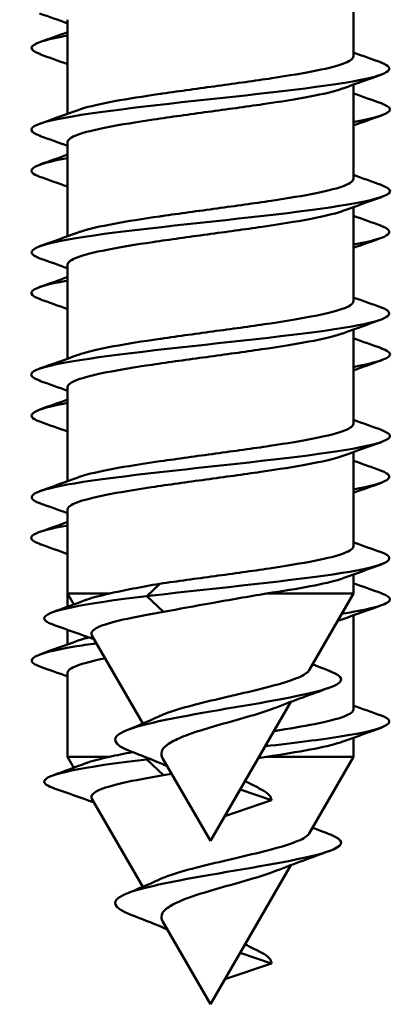
# Model space of a CAD drawing. Units: millimetres. Extents: x 72 to 9456, y 80 to 6648.
# Drawn here: x 5065 to 5069, y 630 to 642 of the extents above; entities that cross this region are included whole.
import ezdxf

# ---------------------------------------------------------------- set-up
doc = ezdxf.new("R2010")
doc.units = ezdxf.units.MM
doc.header["$LTSCALE"] = 8
doc.layers.add('Visible Edges(ISO)', color=7, linetype='Continuous', lineweight=50)

msp = doc.modelspace()

# ---------------------------------------------------------------- linework, layer by layer
at = {"layer": 'Visible Edges(ISO)'}
for p, q in [((5068.653, 643.164), (5068.653, 642.011)), ((5068.653, 642.664), (5068.653, 642.057)), ((5065.153, 642.459), (5065.153, 641.307)), ((5068.653, 641.664), (5068.653, 640.511)), ((5068.653, 641.664), (5068.653, 641.511)), ((5068.653, 641.164), (5068.653, 640.557)), ((5065.153, 640.959), (5065.153, 639.807)), ((5068.653, 640.164), (5068.653, 639.011)), ((5068.653, 640.164), (5068.653, 640.011)), ((5068.653, 639.664), (5068.653, 639.057)), ((5065.153, 639.459), (5065.153, 638.307)), ((5068.653, 638.664), (5068.653, 637.511)), ((5068.653, 638.664), (5068.653, 638.511)), ((5068.653, 638.164), (5068.653, 637.557)), ((5065.153, 637.959), (5065.153, 636.807)), ((5068.653, 637.164), (5068.653, 636.011)), ((5068.653, 637.164), (5068.653, 637.011)), ((5068.653, 636.664), (5068.653, 636.057)), ((5065.153, 636.459), (5065.153, 635.43)), ((5068.653, 635.664), (5068.653, 635.43)), ((5068.653, 635.664), (5068.653, 635.511)), ((5066.281, 635.55), (5066.122, 635.399)), ((5065.153, 635.43), (5065.667, 635.43)), ((5065.229, 635.297), (5065.153, 635.43)), ((5065.153, 635.43), (5065.153, 635.269)), ((5066.122, 635.399), (5066.328, 635.204)), ((5067.584, 635.43), (5068.653, 635.43)), ((5068.111, 634.492), (5068.653, 635.43)), ((5068.653, 635.164), (5068.653, 634.011)), ((5065.153, 634.985), (5065.153, 634.807)), ((5066.072, 633.837), (5065.45, 634.915)), ((5065.153, 634.459), (5065.153, 633.43)), ((5066.903, 632.399), (5067.887, 634.103)), ((5068.653, 633.664), (5068.653, 633.43)), ((5065.153, 633.43), (5065.667, 633.43)), ((5065.229, 633.297), (5065.153, 633.43)), ((5067.584, 633.43), (5068.653, 633.43)), ((5068.111, 632.492), (5068.653, 633.43)), ((5066.138, 633.414), (5066.122, 633.399)), ((5066.122, 633.399), (5066.328, 633.204)), ((5066.903, 632.399), (5066.316, 633.415)), ((5067.267, 633.029), (5067.648, 632.899)), ((5066.072, 631.837), (5065.45, 632.915)), ((5067.648, 632.899), (5067.079, 632.705)), ((5066.903, 630.399), (5067.887, 632.103)), ((5066.903, 630.399), (5066.316, 631.415)), ((5067.267, 631.029), (5067.648, 630.899)), ((5067.648, 630.899), (5067.08, 630.705))]:
    msp.add_line(p, q, dxfattribs=at)
for points in [[(5065.153, 642.414), (5065.039, 642.455), (5064.925, 642.495), (5064.81, 642.536)], [(5064.811, 642.185), (5064.925, 642.225), (5065.039, 642.266), (5065.153, 642.307)], [(5065.153, 641.914), (5065.039, 641.955), (5064.925, 641.995), (5064.811, 642.036)], [(5068.653, 642.057), (5068.767, 642.016), (5068.881, 641.975), (5068.995, 641.935)], [(5068.995, 641.786), (5068.838, 641.73), (5068.681, 641.674), (5068.525, 641.617)], [(5068.653, 641.557), (5068.767, 641.516), (5068.881, 641.475), (5068.995, 641.435)], [(5068.653, 641.51), (5068.653, 641.51), (5068.653, 641.511), (5068.653, 641.511)], [(5064.81, 641.185), (5064.968, 641.24), (5065.124, 641.296), (5065.281, 641.353)], [(5068.995, 641.286), (5068.881, 641.245), (5068.767, 641.205), (5068.653, 641.164)], [(5065.153, 640.914), (5065.039, 640.955), (5064.925, 640.995), (5064.81, 641.036)], [(5064.811, 640.685), (5064.925, 640.725), (5065.039, 640.766), (5065.153, 640.807)], [(5068.653, 640.557), (5068.767, 640.516), (5068.881, 640.475), (5068.995, 640.435)], [(5065.153, 640.414), (5065.039, 640.455), (5064.925, 640.495), (5064.811, 640.536)], [(5068.995, 640.286), (5068.838, 640.23), (5068.681, 640.174), (5068.525, 640.117)], [(5068.653, 640.057), (5068.767, 640.016), (5068.881, 639.975), (5068.995, 639.935)], [(5068.653, 640.01), (5068.653, 640.01), (5068.653, 640.011), (5068.653, 640.011)], [(5064.81, 639.685), (5064.968, 639.74), (5065.124, 639.796), (5065.281, 639.853)], [(5068.995, 639.786), (5068.881, 639.745), (5068.767, 639.705), (5068.653, 639.664)], [(5065.153, 639.414), (5065.039, 639.455), (5064.925, 639.495), (5064.81, 639.536)], [(5064.811, 639.185), (5064.925, 639.225), (5065.039, 639.266), (5065.153, 639.307)], [(5065.153, 638.914), (5065.039, 638.955), (5064.925, 638.995), (5064.811, 639.036)], [(5068.653, 639.057), (5068.767, 639.016), (5068.881, 638.975), (5068.995, 638.935)], [(5068.995, 638.786), (5068.838, 638.73), (5068.681, 638.674), (5068.525, 638.617)], [(5068.653, 638.557), (5068.767, 638.516), (5068.881, 638.475), (5068.995, 638.435)], [(5068.653, 638.51), (5068.653, 638.51), (5068.653, 638.511), (5068.653, 638.511)], [(5064.81, 638.185), (5064.968, 638.24), (5065.124, 638.296), (5065.281, 638.353)], [(5068.995, 638.286), (5068.881, 638.245), (5068.767, 638.205), (5068.653, 638.164)], [(5065.153, 637.914), (5065.039, 637.955), (5064.925, 637.995), (5064.81, 638.036)], [(5064.811, 637.685), (5064.925, 637.725), (5065.039, 637.766), (5065.153, 637.807)], [(5065.155, 637.765), (5064.735, 637.689), (5064.597, 637.612), (5064.811, 637.536)], [(5065.153, 637.414), (5065.039, 637.455), (5064.925, 637.495), (5064.811, 637.536)], [(5068.653, 637.557), (5068.767, 637.516), (5068.881, 637.475), (5068.995, 637.435)], [(5068.995, 637.286), (5068.838, 637.23), (5068.681, 637.174), (5068.525, 637.117)], [(5068.653, 637.057), (5068.767, 637.016), (5068.881, 636.975), (5068.995, 636.935)], [(5068.653, 637.01), (5068.653, 637.01), (5068.653, 637.011), (5068.653, 637.011)], [(5068.993, 636.935), (5069.201, 636.858), (5069.078, 636.782), (5068.653, 636.705)], [(5064.81, 636.685), (5064.968, 636.74), (5065.124, 636.796), (5065.281, 636.853)], [(5068.995, 636.786), (5068.881, 636.745), (5068.767, 636.705), (5068.653, 636.664)], [(5065.153, 636.414), (5065.039, 636.455), (5064.925, 636.495), (5064.81, 636.536)], [(5064.811, 636.185), (5064.925, 636.225), (5065.039, 636.266), (5065.153, 636.307)], [(5065.153, 635.914), (5065.039, 635.955), (5064.925, 635.995), (5064.811, 636.036)], [(5068.653, 636.057), (5068.767, 636.016), (5068.881, 635.975), (5068.995, 635.935)], [(5068.995, 635.786), (5068.838, 635.73), (5068.681, 635.674), (5068.525, 635.617)], [(5068.653, 635.557), (5068.767, 635.516), (5068.881, 635.475), (5068.995, 635.435)], [(5068.653, 635.51), (5068.653, 635.51), (5068.653, 635.511), (5068.653, 635.511)], [(5064.971, 635.202), (5065.106, 635.252), (5065.241, 635.301), (5065.376, 635.352)], [(5068.995, 635.286), (5068.838, 635.23), (5068.681, 635.174), (5068.525, 635.117)], [(5065.476, 634.87), (5065.313, 634.929), (5065.15, 634.986), (5064.986, 635.044)], [(5064.811, 634.685), (5064.968, 634.74), (5065.124, 634.796), (5065.281, 634.853)], [(5065.153, 634.414), (5065.039, 634.455), (5064.925, 634.495), (5064.811, 634.536)], [(5068.152, 634.562), (5068.23, 634.532), (5068.307, 634.502), (5068.386, 634.473)], [(5068.357, 634.276), (5068.141, 634.198), (5067.924, 634.119), (5067.712, 634.036)], [(5068.653, 634.057), (5068.767, 634.016), (5068.881, 633.975), (5068.995, 633.935)], [(5065.87, 633.753), (5066.005, 633.808), (5066.139, 633.864), (5066.268, 633.925)], [(5068.995, 633.786), (5068.838, 633.73), (5068.681, 633.674), (5068.525, 633.617)], [(5065.667, 633.43), (5065.753, 633.449), (5065.846, 633.469), (5065.947, 633.488)], [(5067.584, 633.43), (5067.552, 633.424), (5067.52, 633.419), (5067.488, 633.413)], [(5064.971, 633.202), (5065.106, 633.252), (5065.241, 633.301), (5065.376, 633.352)], [(5066.164, 633.403), (5066.15, 633.402), (5066.136, 633.4), (5066.122, 633.399)], [(5066.427, 633.223), (5066.393, 633.217), (5066.36, 633.21), (5066.328, 633.204)], [(5065.476, 632.87), (5065.313, 632.929), (5065.15, 632.986), (5064.986, 633.044)], [(5068.152, 632.562), (5068.23, 632.532), (5068.308, 632.502), (5068.386, 632.473)], [(5068.357, 632.276), (5068.141, 632.198), (5067.924, 632.119), (5067.712, 632.036)], [(5065.87, 631.753), (5066.005, 631.808), (5066.139, 631.864), (5066.268, 631.925)]]:
    msp.add_open_spline(points, degree=3, dxfattribs=at)
for points, knots in [([(5065.157, 642.265), (5065.019, 642.241), (5064.908, 642.216), (5064.832, 642.192), (5064.671, 642.14), (5064.675, 642.088), (5064.82, 642.036)], [44.5398901, 44.5398901, 44.5398901, 44.5398901, 44.8476756, 44.8476756, 44.8476756, 45.5019109, 45.5019109, 45.5019109, 45.5019109]), ([(5066.281, 641.55), (5066.293, 641.551), (5066.304, 641.553), (5066.532, 641.586), (5066.762, 641.617), (5067.221, 641.68), (5067.446, 641.711), (5067.862, 641.774), (5068.048, 641.805), (5068.356, 641.867), (5068.475, 641.898), (5068.619, 641.957), (5068.653, 641.984), (5068.653, 642.011)], [4.4532126, 4.4532126, 4.4532126, 4.4532126, 4.4569036, 4.4569036, 4.5265425, 4.5265425, 4.5961804, 4.5961804, 4.6658183, 4.6658183, 4.735457, 4.735457, 4.7958884, 4.7958884, 4.7958884, 4.7958884]), ([(5068.99, 641.935), (5069.184, 641.864), (5069.099, 641.792), (5068.739, 641.721), (5068.275, 641.63), (5067.381, 641.538), (5066.549, 641.447), (5065.717, 641.355), (5064.994, 641.264), (5064.778, 641.172), (5064.671, 641.127), (5064.691, 641.081), (5064.82, 641.036)], [54.302792, 54.302792, 54.302792, 54.302792, 55.197139, 55.197139, 55.197139, 56.34708, 56.34708, 56.34708, 57.49702, 57.49702, 57.49702, 58.068282, 58.068282, 58.068282, 58.068282]), ([(5068.525, 641.617), (5068.52, 641.615), (5068.514, 641.614), (5068.417, 641.58), (5068.285, 641.549), (5067.954, 641.486), (5067.759, 641.455), (5067.331, 641.393), (5067.103, 641.362), (5066.643, 641.299), (5066.416, 641.268), (5065.994, 641.205), (5065.803, 641.174), (5065.484, 641.111), (5065.358, 641.08), (5065.194, 641.019), (5065.153, 640.989), (5065.153, 640.959)], [9.745257, 9.745257, 9.745257, 9.745257, 9.7494716, 9.7494716, 9.8191105, 9.8191105, 9.88875, 9.88875, 9.9583896, 9.9583896, 10.0280291, 10.0280291, 10.0976682, 10.0976682, 10.1673069, 10.1673069, 10.2336977, 10.2336977, 10.2336977, 10.2336977]), ([(5065.281, 641.353), (5065.293, 641.358), (5065.307, 641.362), (5065.42, 641.398), (5065.558, 641.429), (5065.89, 641.49), (5066.078, 641.52), (5066.281, 641.55)], [4.3074466, 4.3074466, 4.3074466, 4.3074466, 4.317623, 4.317623, 4.3872636, 4.3872636, 4.4532126, 4.4532126, 4.4532126, 4.4532126]), ([(5068.991, 641.435), (5069.055, 641.413), (5069.093, 641.39), (5069.1, 641.368), (5069.117, 641.314), (5068.946, 641.259), (5068.645, 641.205)], [48.0196063, 48.0196063, 48.0196063, 48.0196063, 48.2974968, 48.2974968, 48.2974968, 48.9816271, 48.9816271, 48.9816271, 48.9816271]), ([(5065.156, 640.765), (5064.754, 640.692), (5064.603, 640.618), (5064.787, 640.545), (5064.794, 640.542), (5064.802, 640.539), (5064.811, 640.536)], [50.8230755, 50.8230755, 50.8230755, 50.8230755, 51.747318, 51.747318, 51.747318, 51.7850962, 51.7850962, 51.7850962, 51.7850962]), ([(5068.989, 640.435), (5069.072, 640.406), (5069.111, 640.377), (5069.099, 640.349), (5069.057, 640.257), (5068.487, 640.166), (5067.702, 640.074), (5066.917, 639.983), (5065.96, 639.891), (5065.36, 639.8), (5064.783, 639.712), (5064.566, 639.624), (5064.811, 639.536)], [60.585977, 60.585977, 60.585977, 60.585977, 60.946841, 60.946841, 60.946841, 62.096782, 62.096782, 62.096782, 63.246722, 63.246722, 63.246722, 64.351467, 64.351467, 64.351467, 64.351467]), ([(5066.281, 640.05), (5066.29, 640.051), (5066.298, 640.052), (5066.523, 640.085), (5066.753, 640.116), (5067.212, 640.179), (5067.438, 640.21), (5067.854, 640.272), (5068.041, 640.303), (5068.351, 640.366), (5068.471, 640.397), (5068.618, 640.456), (5068.653, 640.484), (5068.653, 640.511)], [3.3399098, 3.3399098, 3.3399098, 3.3399098, 3.3426777, 3.3426777, 3.4123166, 3.4123166, 3.4819546, 3.4819546, 3.5515924, 3.5515924, 3.6212311, 3.6212311, 3.6825867, 3.6825867, 3.6825867, 3.6825867]), ([(5068.525, 640.117), (5068.518, 640.115), (5068.512, 640.113), (5068.412, 640.079), (5068.279, 640.048), (5067.947, 639.985), (5067.751, 639.954), (5067.322, 639.891), (5067.094, 639.86), (5066.634, 639.798), (5066.407, 639.766), (5065.986, 639.704), (5065.796, 639.673), (5065.478, 639.61), (5065.354, 639.579), (5065.193, 639.518), (5065.153, 639.489), (5065.153, 639.459)], [10.8585594, 10.8585594, 10.8585594, 10.8585594, 10.863697, 10.863697, 10.933336, 10.933336, 11.0029754, 11.0029754, 11.0726151, 11.0726151, 11.1422545, 11.1422545, 11.2118936, 11.2118936, 11.2815324, 11.2815324, 11.3470004, 11.3470004, 11.3470004, 11.3470004]), ([(5065.281, 639.853), (5065.292, 639.857), (5065.305, 639.861), (5065.415, 639.897), (5065.552, 639.928), (5065.885, 639.99), (5066.075, 640.019), (5066.281, 640.05)], [3.1941451, 3.1941451, 3.1941451, 3.1941451, 3.203397, 3.203397, 3.2730377, 3.2730377, 3.3399098, 3.3399098, 3.3399098, 3.3399098]), ([(5068.99, 639.935), (5069.184, 639.864), (5069.099, 639.792), (5068.739, 639.721), (5068.711, 639.716), (5068.683, 639.71), (5068.653, 639.705)], [54.3027917, 54.3027917, 54.3027917, 54.3027917, 55.1971392, 55.1971392, 55.1971392, 55.2648124, 55.2648124, 55.2648124, 55.2648124]), ([(5065.158, 639.265), (5064.983, 639.234), (5064.851, 639.203), (5064.778, 639.172), (5064.671, 639.127), (5064.691, 639.081), (5064.82, 639.036)], [57.1062608, 57.1062608, 57.1062608, 57.1062608, 57.49702, 57.49702, 57.49702, 58.0682815, 58.0682815, 58.0682815, 58.0682815]), ([(5066.281, 638.55), (5066.287, 638.55), (5066.293, 638.551), (5066.514, 638.583), (5066.744, 638.615), (5067.203, 638.677), (5067.429, 638.708), (5067.846, 638.771), (5068.034, 638.802), (5068.346, 638.865), (5068.467, 638.896), (5068.617, 638.955), (5068.653, 638.983), (5068.653, 639.011)], [2.2266068, 2.2266068, 2.2266068, 2.2266068, 2.2284518, 2.2284518, 2.2980907, 2.2980907, 2.3677287, 2.3677287, 2.4373665, 2.4373665, 2.5070052, 2.5070052, 2.5692849, 2.5692849, 2.5692849, 2.5692849]), ([(5068.993, 638.935), (5069.204, 638.857), (5069.074, 638.779), (5068.632, 638.701), (5068.112, 638.61), (5067.188, 638.518), (5066.371, 638.427), (5065.553, 638.335), (5064.886, 638.244), (5064.738, 638.152), (5064.676, 638.113), (5064.708, 638.075), (5064.819, 638.036)], [66.869162, 66.869162, 66.869162, 66.869162, 67.846484, 67.846484, 67.846484, 68.996424, 68.996424, 68.996424, 70.146364, 70.146364, 70.146364, 70.634652, 70.634652, 70.634652, 70.634652]), ([(5068.525, 638.617), (5068.517, 638.615), (5068.509, 638.612), (5068.408, 638.578), (5068.273, 638.547), (5067.94, 638.484), (5067.743, 638.453), (5067.313, 638.39), (5067.085, 638.359), (5066.625, 638.296), (5066.398, 638.265), (5065.978, 638.202), (5065.789, 638.171), (5065.473, 638.109), (5065.35, 638.078), (5065.192, 638.017), (5065.153, 637.988), (5065.153, 637.959)], [11.9718617, 11.9718617, 11.9718617, 11.9718617, 11.9779225, 11.9779225, 12.0475614, 12.0475614, 12.1172009, 12.1172009, 12.1868405, 12.1868405, 12.25648, 12.25648, 12.3261191, 12.3261191, 12.3957578, 12.3957578, 12.4603029, 12.4603029, 12.4603029, 12.4603029]), ([(5065.281, 638.353), (5065.291, 638.357), (5065.302, 638.361), (5065.41, 638.396), (5065.546, 638.427), (5065.88, 638.489), (5066.072, 638.519), (5066.281, 638.55)], [2.0808435, 2.0808435, 2.0808435, 2.0808435, 2.0891711, 2.0891711, 2.1588118, 2.1588118, 2.2266068, 2.2266068, 2.2266068, 2.2266068]), ([(5068.989, 638.435), (5069.072, 638.406), (5069.111, 638.377), (5069.099, 638.349), (5069.077, 638.301), (5068.911, 638.253), (5068.645, 638.205)], [60.585977, 60.585977, 60.585977, 60.585977, 60.9468411, 60.9468411, 60.9468411, 61.5479977, 61.5479977, 61.5479977, 61.5479977]), ([(5068.987, 637.435), (5069.089, 637.399), (5069.125, 637.364), (5069.082, 637.329), (5068.971, 637.237), (5068.337, 637.146), (5067.529, 637.054), (5066.721, 636.963), (5065.785, 636.871), (5065.235, 636.78), (5064.747, 636.698), (5064.589, 636.617), (5064.812, 636.536)], [73.152348, 73.152348, 73.152348, 73.152348, 73.596186, 73.596186, 73.596186, 74.746126, 74.746126, 74.746126, 75.896066, 75.896066, 75.896066, 76.917837, 76.917837, 76.917837, 76.917837]), ([(5066.281, 637.05), (5066.284, 637.05), (5066.287, 637.05), (5066.505, 637.082), (5066.734, 637.113), (5067.194, 637.176), (5067.42, 637.207), (5067.839, 637.27), (5068.027, 637.301), (5068.34, 637.364), (5068.462, 637.395), (5068.616, 637.455), (5068.653, 637.483), (5068.653, 637.511)], [1.1133035, 1.1133035, 1.1133035, 1.1133035, 1.1142259, 1.1142259, 1.1838648, 1.1838648, 1.2535028, 1.2535028, 1.3231406, 1.3231406, 1.3927793, 1.3927793, 1.4559829, 1.4559829, 1.4559829, 1.4559829]), ([(5068.525, 637.117), (5068.516, 637.114), (5068.507, 637.111), (5068.403, 637.077), (5068.268, 637.045), (5067.932, 636.983), (5067.735, 636.952), (5067.305, 636.889), (5067.075, 636.858), (5066.616, 636.795), (5066.389, 636.764), (5065.971, 636.701), (5065.782, 636.67), (5065.468, 636.607), (5065.345, 636.576), (5065.191, 636.516), (5065.153, 636.488), (5065.153, 636.459)], [13.0851638, 13.0851638, 13.0851638, 13.0851638, 13.0921479, 13.0921479, 13.1617869, 13.1617869, 13.2314264, 13.2314264, 13.301066, 13.301066, 13.3707054, 13.3707054, 13.4403445, 13.4403445, 13.5099833, 13.5099833, 13.5736052, 13.5736052, 13.5736052, 13.5736052]), ([(5065.281, 636.853), (5065.29, 636.856), (5065.3, 636.86), (5065.405, 636.895), (5065.541, 636.926), (5065.875, 636.988), (5066.069, 637.019), (5066.281, 637.05)], [0.9675416, 0.9675416, 0.9675416, 0.9675416, 0.9749452, 0.9749452, 1.0445859, 1.0445859, 1.1133035, 1.1133035, 1.1133035, 1.1133035]), ([(5065.16, 636.265), (5064.948, 636.228), (5064.799, 636.19), (5064.739, 636.152), (5064.676, 636.113), (5064.708, 636.075), (5064.819, 636.036)], [69.6726314, 69.6726314, 69.6726314, 69.6726314, 70.1463643, 70.1463643, 70.1463643, 70.6346522, 70.6346522, 70.6346522, 70.6346522]), ([(5066.281, 635.55), (5066.496, 635.581), (5066.725, 635.612), (5067.185, 635.675), (5067.411, 635.706), (5067.831, 635.769), (5068.02, 635.8), (5068.335, 635.862), (5068.458, 635.893), (5068.614, 635.954), (5068.653, 635.982), (5068.653, 636.011)], [0, 0, 0, 0, 0.0696389, 0.0696389, 0.1392769, 0.1392769, 0.2089147, 0.2089147, 0.2785534, 0.2785534, 0.3426807, 0.3426807, 0.3426807, 0.3426807]), ([(5068.994, 635.935), (5069.227, 635.85), (5069.042, 635.766), (5068.514, 635.682), (5067.94, 635.59), (5066.993, 635.499), (5066.196, 635.407), (5066.171, 635.404), (5066.146, 635.401), (5066.122, 635.399)], [79.435533, 79.435533, 79.435533, 79.435533, 80.495828, 80.495828, 80.495828, 81.645768, 81.645768, 81.645768, 81.681409, 81.681409, 81.681409, 81.681409]), ([(5068.525, 635.617), (5068.515, 635.614), (5068.505, 635.61), (5068.403, 635.577), (5068.277, 635.548), (5067.966, 635.489), (5067.783, 635.459), (5067.584, 635.43)], [14.1984657, 14.1984657, 14.1984657, 14.1984657, 14.2063734, 14.2063734, 14.2720423, 14.2720423, 14.3377111, 14.3377111, 14.3377111, 14.3377111]), ([(5065.667, 635.43), (5065.754, 635.45), (5065.85, 635.47), (5066.057, 635.51), (5066.166, 635.53), (5066.281, 635.55)], [0.00000055, 0.00000055, 0.00000055, 0.00000055, 0.03731794, 0.03731794, 0.07464026, 0.07464026, 0.07464026, 0.07464026]), ([(5066.122, 635.399), (5065.349, 635.307), (5064.855, 635.215), (5064.866, 635.123), (5064.87, 635.096), (5064.914, 635.07), (5064.991, 635.044)], [0, 0, 0, 0, 1.155185, 1.155185, 1.155185, 1.486676, 1.486676, 1.486676, 1.486676]), ([(5065.376, 635.352), (5065.381, 635.354), (5065.387, 635.356), (5065.462, 635.382), (5065.555, 635.406), (5065.667, 635.43)], [1.02701845, 1.02701845, 1.02701845, 1.02701845, 1.0314768, 1.0314768, 1.08236237, 1.08236237, 1.08236237, 1.08236237]), ([(5067.584, 635.43), (5067.368, 635.392), (5067.141, 635.353), (5066.711, 635.278), (5066.511, 635.241), (5066.328, 635.204)], [0, 0, 0, 0, 0.0687256, 0.0687256, 0.1316457, 0.1316457, 0.1316457, 0.1316457]), ([(5068.987, 635.435), (5069.089, 635.399), (5069.125, 635.364), (5069.082, 635.329), (5069.022, 635.279), (5068.811, 635.23), (5068.502, 635.181)], [73.152348, 73.152348, 73.152348, 73.152348, 73.596186, 73.596186, 73.596186, 74.215744, 74.215744, 74.215744, 74.215744]), ([(5066.328, 635.204), (5066.139, 635.173), (5065.97, 635.142), (5065.697, 635.08), (5065.593, 635.049), (5065.462, 634.986), (5065.434, 634.955), (5065.447, 634.921), (5065.448, 634.918), (5065.45, 634.915)], [0, 0, 0, 0, 0.0633858, 0.0633858, 0.1247501, 0.1247501, 0.1840935, 0.1840935, 0.1893088, 0.1893088, 0.1893088, 0.1893088]), ([(5068.525, 635.117), (5068.516, 635.114), (5068.507, 635.111), (5068.486, 635.104), (5068.473, 635.1), (5068.46, 635.096)], [13.08516384, 13.08516384, 13.08516384, 13.08516384, 13.09214791, 13.09214791, 13.10081826, 13.10081826, 13.10081826, 13.10081826]), ([(5065.281, 634.853), (5065.29, 634.856), (5065.3, 634.86), (5065.34, 634.873), (5065.374, 634.883), (5065.412, 634.893)], [0.96754163, 0.96754163, 0.96754163, 0.96754163, 0.97494519, 0.97494519, 0.99704884, 0.99704884, 0.99704884, 0.99704884]), ([(5065.505, 634.821), (5065.408, 634.807), (5065.317, 634.793), (5065.235, 634.78), (5064.747, 634.698), (5064.589, 634.617), (5064.812, 634.536)], [75.724531, 75.724531, 75.724531, 75.724531, 75.896066, 75.896066, 75.896066, 76.917837, 76.917837, 76.917837, 76.917837]), ([(5065.611, 634.636), (5065.46, 634.606), (5065.343, 634.575), (5065.191, 634.516), (5065.153, 634.488), (5065.153, 634.459)], [13.4423901, 13.4423901, 13.4423901, 13.4423901, 13.5099833, 13.5099833, 13.5736052, 13.5736052, 13.5736052, 13.5736052]), ([(5068.379, 634.473), (5068.532, 634.414), (5068.544, 634.355), (5068.407, 634.295), (5068.195, 634.204), (5067.646, 634.112), (5067.104, 634.02), (5066.562, 633.928), (5066.059, 633.836), (5065.849, 633.744), (5065.661, 633.661), (5065.713, 633.579), (5065.927, 633.496)], [3.878491, 3.878491, 3.878491, 3.878491, 4.620738, 4.620738, 4.620738, 5.775923, 5.775923, 5.775923, 6.931107, 6.931107, 6.931107, 7.969763, 7.969763, 7.969763, 7.969763]), ([(5066.268, 633.925), (5066.306, 633.942), (5066.351, 633.96), (5066.493, 634.01), (5066.602, 634.041), (5066.844, 634.103), (5066.976, 634.134), (5067.246, 634.197), (5067.381, 634.228), (5067.635, 634.291), (5067.75, 634.322), (5067.943, 634.384), (5068.017, 634.415), (5068.087, 634.461), (5068.103, 634.477), (5068.111, 634.492)], [0.2542971, 0.2542971, 0.2542971, 0.2542971, 0.2747674, 0.2747674, 0.3126183, 0.3126183, 0.3524008, 0.3524008, 0.3941204, 0.3941204, 0.4377815, 0.4377815, 0.4833878, 0.4833878, 0.5063739, 0.5063739, 0.5063739, 0.5063739]), ([(5067.712, 634.036), (5067.672, 634.02), (5067.628, 634.004), (5067.487, 633.958), (5067.382, 633.927), (5067.16, 633.864), (5067.048, 633.833), (5066.833, 633.77), (5066.733, 633.739), (5066.64, 633.705), (5066.638, 633.705), (5066.635, 633.704)], [0.6472409, 0.6472409, 0.6472409, 0.6472409, 0.6667284, 0.6667284, 0.7039795, 0.7039795, 0.7392506, 0.7392506, 0.7725513, 0.7725513, 0.7735254, 0.7735254, 0.7735254, 0.7735254]), ([(5068.994, 633.935), (5069.227, 633.85), (5069.042, 633.766), (5068.514, 633.682), (5068.258, 633.641), (5067.928, 633.6), (5067.57, 633.559)], [79.435533, 79.435533, 79.435533, 79.435533, 80.495828, 80.495828, 80.495828, 81.008536, 81.008536, 81.008536, 81.008536]), ([(5067.681, 633.746), (5067.867, 633.775), (5068.035, 633.803), (5068.335, 633.862), (5068.458, 633.893), (5068.614, 633.954), (5068.653, 633.982), (5068.653, 634.011)], [0.1459637, 0.1459637, 0.1459637, 0.1459637, 0.2089147, 0.2089147, 0.2785534, 0.2785534, 0.3426807, 0.3426807, 0.3426807, 0.3426807]), ([(5066.635, 633.704), (5066.554, 633.674), (5066.483, 633.644), (5066.373, 633.582), (5066.335, 633.551), (5066.297, 633.487), (5066.295, 633.456), (5066.313, 633.421), (5066.314, 633.418), (5066.316, 633.415)], [0.77352542, 0.77352542, 0.77352542, 0.77352542, 0.80389368, 0.80389368, 0.83329238, 0.83329238, 0.86076588, 0.86076588, 0.86301903, 0.86301903, 0.86301903, 0.86301903]), ([(5068.525, 633.617), (5068.515, 633.614), (5068.505, 633.61), (5068.403, 633.577), (5068.277, 633.548), (5067.966, 633.489), (5067.784, 633.459), (5067.584, 633.43)], [14.1984657, 14.1984657, 14.1984657, 14.1984657, 14.2063734, 14.2063734, 14.2720423, 14.2720423, 14.3377111, 14.3377111, 14.3377111, 14.3377111]), ([(5065.376, 633.352), (5065.381, 633.354), (5065.387, 633.356), (5065.462, 633.382), (5065.555, 633.406), (5065.667, 633.43)], [1.02701845, 1.02701845, 1.02701845, 1.02701845, 1.0314768, 1.0314768, 1.08236237, 1.08236237, 1.08236237, 1.08236237]), ([(5066.373, 633.316), (5066.349, 633.327), (5066.325, 633.337), (5066.179, 633.399), (5066.053, 633.448), (5065.927, 633.496)], [0.02735934, 0.02735934, 0.02735934, 0.02735934, 0.03529214, 0.03529214, 0.07594308, 0.07594308, 0.07594308, 0.07594308]), ([(5066.122, 633.399), (5065.349, 633.307), (5064.855, 633.215), (5064.866, 633.123), (5064.87, 633.096), (5064.914, 633.07), (5064.991, 633.044)], [0, 0, 0, 0, 1.155185, 1.155185, 1.155185, 1.486676, 1.486676, 1.486676, 1.486676]), ([(5066.328, 633.204), (5066.139, 633.173), (5065.97, 633.142), (5065.697, 633.08), (5065.593, 633.049), (5065.462, 632.986), (5065.434, 632.955), (5065.447, 632.921), (5065.448, 632.918), (5065.45, 632.915)], [0, 0, 0, 0, 0.0633858, 0.0633858, 0.1247501, 0.1247501, 0.1840935, 0.1840935, 0.1893088, 0.1893088, 0.1893088, 0.1893088]), ([(5067.327, 633.134), (5067.359, 633.117), (5067.391, 633.1), (5067.448, 633.072), (5067.472, 633.06), (5067.496, 633.048)], [0.02368804, 0.02368804, 0.02368804, 0.02368804, 0.03531684, 0.03531684, 0.04373628, 0.04373628, 0.04373628, 0.04373628]), ([(5067.492, 633.048), (5067.584, 633.004), (5067.639, 632.961), (5067.647, 632.917), (5067.648, 632.911), (5067.648, 632.905), (5067.648, 632.899)], [9.843968, 9.843968, 9.843968, 9.843968, 10.3966607, 10.3966607, 10.3966607, 10.4719755, 10.4719755, 10.4719755, 10.4719755]), ([(5068.379, 632.473), (5068.532, 632.414), (5068.544, 632.355), (5068.407, 632.295), (5068.195, 632.204), (5067.646, 632.112), (5067.104, 632.02), (5066.562, 631.928), (5066.059, 631.836), (5065.849, 631.744), (5065.661, 631.661), (5065.713, 631.579), (5065.927, 631.496)], [3.878491, 3.878491, 3.878491, 3.878491, 4.620738, 4.620738, 4.620738, 5.775923, 5.775923, 5.775923, 6.931107, 6.931107, 6.931107, 7.969763, 7.969763, 7.969763, 7.969763]), ([(5066.268, 631.925), (5066.306, 631.942), (5066.351, 631.96), (5066.493, 632.01), (5066.602, 632.041), (5066.844, 632.103), (5066.976, 632.134), (5067.246, 632.197), (5067.381, 632.228), (5067.635, 632.291), (5067.75, 632.322), (5067.943, 632.384), (5068.017, 632.415), (5068.087, 632.461), (5068.103, 632.477), (5068.111, 632.492)], [0.2542971, 0.2542971, 0.2542971, 0.2542971, 0.2747674, 0.2747674, 0.3126183, 0.3126183, 0.3524008, 0.3524008, 0.3941204, 0.3941204, 0.4377815, 0.4377815, 0.4833878, 0.4833878, 0.5063739, 0.5063739, 0.5063739, 0.5063739]), ([(5067.712, 632.036), (5067.672, 632.02), (5067.628, 632.004), (5067.488, 631.958), (5067.382, 631.927), (5067.16, 631.864), (5067.048, 631.833), (5066.833, 631.77), (5066.733, 631.739), (5066.64, 631.705), (5066.638, 631.705), (5066.635, 631.704)], [0.6472409, 0.6472409, 0.6472409, 0.6472409, 0.6667284, 0.6667284, 0.7039795, 0.7039795, 0.7392506, 0.7392506, 0.7725513, 0.7725513, 0.7735254, 0.7735254, 0.7735254, 0.7735254]), ([(5066.635, 631.704), (5066.554, 631.674), (5066.483, 631.644), (5066.374, 631.582), (5066.335, 631.551), (5066.297, 631.487), (5066.295, 631.456), (5066.313, 631.421), (5066.314, 631.418), (5066.316, 631.415)], [0.77352542, 0.77352542, 0.77352542, 0.77352542, 0.80389368, 0.80389368, 0.83329238, 0.83329238, 0.86076588, 0.86076588, 0.86301903, 0.86301903, 0.86301903, 0.86301903]), ([(5066.373, 631.316), (5066.349, 631.327), (5066.325, 631.337), (5066.179, 631.399), (5066.053, 631.448), (5065.927, 631.496)], [0.02735934, 0.02735934, 0.02735934, 0.02735934, 0.03529214, 0.03529214, 0.07594308, 0.07594308, 0.07594308, 0.07594308]), ([(5067.327, 631.134), (5067.359, 631.117), (5067.391, 631.1), (5067.448, 631.072), (5067.472, 631.06), (5067.496, 631.048)], [0.02368804, 0.02368804, 0.02368804, 0.02368804, 0.03531684, 0.03531684, 0.04373628, 0.04373628, 0.04373628, 0.04373628]), ([(5067.492, 631.048), (5067.584, 631.004), (5067.639, 630.961), (5067.647, 630.917), (5067.648, 630.911), (5067.648, 630.905), (5067.648, 630.899)], [9.843968, 9.843968, 9.843968, 9.843968, 10.3966607, 10.3966607, 10.3966607, 10.4719755, 10.4719755, 10.4719755, 10.4719755])]:
    msp.add_open_spline(points, degree=3, knots=knots, dxfattribs=at)

doc.saveas('drawing.dxf')
